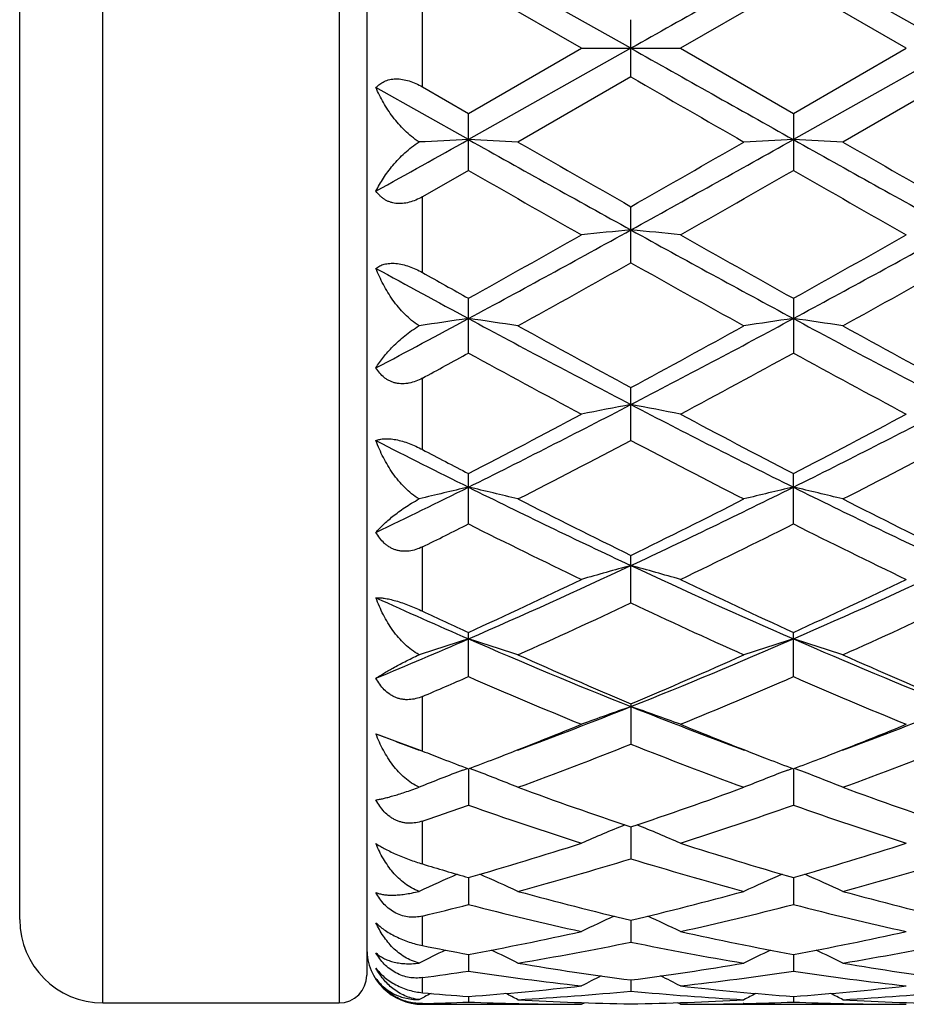
# Model space of a CAD drawing. Units: inches. Extents: x 0 to 11, y 0 to 8.5.
# Drawn here: x 1 to 1.2, y 4.5 to 4.7 of the extents above; entities that cross this region are included whole.
import ezdxf

# ---------------------------------------------------------------- set-up
doc = ezdxf.new("R2010")
doc.units = ezdxf.units.IN
doc.header["$LTSCALE"] = 0.605
doc.header["$MEASUREMENT"] = 0
doc.layers.get('0').update_dxf_attribs({"linetype": 'CONTINUOUS'})

msp = doc.modelspace()

# ---------------------------------------------------------------- linework, layer by layer
at = {"color": 7, "linetype": 'Continuous'}
for p, q in [((1.0012963545, 4.4700034098), (1.0012963545, 4.8822034098)), ((1.0522963545, 4.8822034098), (1.0522963545, 4.4700034098)), ((1.0582963545, 4.8762034098), (1.0582963545, 4.476003409800001)), ((0.9832963545000001, 4.4880034098), (0.9832963545000001, 4.8642034098)), ((1.1153561888, 4.6761034098), (1.0802587655, 4.6958047766)), ((1.1855502076, 4.6761034098), (1.1504528451, 4.695804810199999)), ((1.1046592849, 4.67610341), (1.0802591414, 4.6901790924)), ((1.15045301, 4.690179462), (1.1260540075, 4.6761034098)), ((1.174853193, 4.6761034101), (1.15045301, 4.690179462)), ((1.0702963545, 4.6677717576), (1.0702963545, 4.6844350632)), ((1.1153560101, 4.669928189), (1.1153560101, 4.6822786297)), ((1.1153561888, 4.6761034098), (1.0802587655, 4.656402043)), ((1.0802591411, 4.6620277275), (1.1046592849, 4.67610341)), ((1.1046592851, 4.6761034098), (1.1260540075, 4.6761034098)), ((1.1260540075, 4.6761034098), (1.1504530107, 4.662027358)), ((1.1855502076, 4.6761034098), (1.1504528451, 4.6564020094)), ((1.1504530107, 4.662027358), (1.174853193, 4.6761034101)), ((1.1153560101, 4.669928189), (1.0909561351, 4.6558726721)), ((1.1855498495, 4.669927978600001), (1.1611499459, 4.6558726721)), ((1.0802587655, 4.656402043), (1.0602731613, 4.6676096968)), ((1.0702963545, 4.6677717576), (1.0802591411, 4.6620277275)), ((1.0802591414, 4.6497357331), (1.0802591414, 4.6620277273)), ((1.15045301, 4.6620273584), (1.15045301, 4.6497361005)), ((1.0802591414, 4.6497357331), (1.0702963545, 4.6440411501)), ((1.0702963545, 4.6276980252), (1.0702963545, 4.6440411501)), ((1.1153560101, 4.6297982276), (1.1153560101, 4.6419113583)), ((1.0802591414, 4.6103056688), (1.0802591414, 4.6221252886)), ((1.15045301, 4.6221249315), (1.15045301, 4.6103060199)), ((1.0702963545, 4.589484484700001), (1.0702963545, 4.6048793717)), ((1.1153560101, 4.5914477485), (1.1153560101, 4.6028580681)), ((1.0802591414, 4.5734041747), (1.0802591414, 4.5842971987)), ((1.15045301, 4.5734044961), (1.15045301, 4.5842968673)), ((1.0702963545, 4.5545996608), (1.0702963545, 4.5684546931)), ((1.1153560101, 4.556350538899999), (1.1153560101, 4.5666195554)), ((1.0802591414, 4.540449354700001), (1.0802591414, 4.5499971701)), ((1.15045301, 4.5404496339), (1.15045301, 4.549996877)), ((1.0702963545, 4.5243841579), (1.0702963545, 4.5361668943)), ((1.1153560101, 4.5345884458), (1.1153560101, 4.5258553649)), ((1.0602731613, 4.5280972477), (1.0698190015, 4.5245709753)), ((1.0698190015, 4.5245709753), (1.0702963545, 4.5243841572)), ((1.0790565971, 4.5202720031), (1.0800147174, 4.5206364131)), ((1.0802587744, 4.5205433145), (1.0802591414, 4.512707644)), ((1.0814652002, 4.5202702757), (1.0805027658, 4.5206361651)), ((1.1492461122, 4.5202699628), (1.1502090339, 4.5206362312)), ((1.150452849, 4.5205430712), (1.15045301, 4.5127078703)), ((1.1516594687, 4.5202699605), (1.1506967075, 4.520635957200001)), ((1.0702963545, 4.4999991408), (1.0702963545, 4.5092567774)), ((1.1153561661, 4.5079956563), (1.1153560101, 4.5011341391)), ((1.080258855, 4.4970676445), (1.0802591414, 4.491245140899999)), ((1.1504528841, 4.4970674144), (1.15045301, 4.4912453057)), ((1.0702963545, 4.4823817119), (1.0702963545, 4.4887584829)), ((1.1153561256, 4.4878631831), (1.1153560101, 4.4831368842)), ((1.0802589479, 4.4804720375), (1.0802591414, 4.4768866374)), ((1.1504529247, 4.4804718997), (1.15045301, 4.4768867343)), ((1.0702963545, 4.4722088991), (1.0702963545, 4.475459749)), ((1.1153560765, 4.474964582), (1.1153560101, 4.472555224700001)), ((1.0695984247, 4.4707174977), (1.0707572314, 4.4713148664)), ((1.0802590658, 4.4713945255), (1.0802591414, 4.4701839227)), ((1.1504529766, 4.4713944751), (1.15045301, 4.470183948)), ((1.0012963545, 4.4700034098), (1.0522963545, 4.4700034098)), ((1.0702963545, 4.4697034098), (1.0702963545, 4.4698716384)), ((1.0702963545, 4.4697034098), (1.1046592834, 4.4697034098)), ((1.0909358839, 4.469855465899999), (1.0911044991, 4.469851753)), ((1.1046592851, 4.4697034107), (1.1053304941, 4.4700516704)), ((1.1260540075, 4.4697034098), (1.1253824227, 4.470051379)), ((1.1260540075, 4.4697034098), (1.1748531909, 4.4697034098)), ((1.1397751479, 4.4698557557), (1.1396093761, 4.4698517649)), ((1.1611296915, 4.4698554674), (1.1612980556, 4.4698517599))]:
    msp.add_line(p, q, dxfattribs=at)
for centre, radius, start, end in [((9.3412641723, -9.9366601164), 16.768971943, 119.2387827291, 119.3763018679), ((9.3412641724, 19.2888669362), 16.7689719432, 240.6236981321, 240.7612172709), ((7.7990662485, 16.2439315538), 13.3652361161, 239.9945934332, 240.1153039501), ((-2.7786719019, 11.5523271771), 7.9022230639, 299.0652736391, 299.2311926837), ((1.2565446337, 0.9849918566), 3.6756400074, 92.7489940344, 92.91537042520001), ((0.9038392923, 0.9830208256999999), 3.6776151781, 87.08353486040001, 87.25039961739999), ((4.0828560865, 10.0161112824), 6.1434578051, 240.7417332465, 241.1162448657), ((4.7428899437, 11.0099732724), 7.328793555700001, 240.1124437559, 240.3322189891), ((-2.3215126237, 10.6765051196), 6.9446661449, 299.6627135973001, 299.8946380528), ((-2.2132194455, 10.6654875424), 6.8864650018, 298.90445173, 299.2385500151), ((1.3267225148, 0.9856083581999999), 3.6750234049, 92.7492027847, 92.9161943417), ((0.9741077101000001, 0.9843851704000001), 3.6762488045, 87.08361422979999, 87.25053679690001), ((4.1429823581, 9.9980120835), 6.1227470199, 240.7411483565, 241.1169259754), ((4.8151296204, 11.0136503227), 7.3330010307, 240.1129008115, 240.3325493252), ((3.9433715428, 9.6476673596), 5.7599247536, 240.193353666, 240.4726854707), ((-1.8324329688, 9.8575536731), 6.0015808444, 299.5347461098, 299.8028227578), ((3.9944903931, 9.6140572701), 5.7212789926, 240.1917977831, 240.4730185705), ((-0.8123425784999999, 8.1311229594), 3.9906997224, 298.3107245360999, 298.8846493179), ((1.2930920837, 2.7774762838), 1.8678893455, 95.46014506479999, 95.78985077620001), ((0.9377562717, 2.778693654), 1.8666645603, 84.21050421689998, 84.54045420850001), ((2.9251234861, 7.914712291900001), 3.7442455247, 241.0958154706, 241.7075079714), ((-0.7451278042, 8.136556396), 3.9968962904, 298.3113850342, 298.8844202102), ((-0.8369524065, 8.0624488335), 3.9384674952, 299.1298975742, 299.5370717367001), ((3.2093318334, 8.314282116000001), 4.227411345299999, 240.4750676086, 240.8544001796), ((-0.7823695378, 8.090144327400001), 3.9702596308, 299.1321257169, 299.5360424013001), ((2.7360629375, 7.6947546104), 3.4942245647, 241.3414728931, 241.7142735896), ((-0.7109617414, 7.8754276427), 3.7241840488, 298.9366526372, 299.3664855603), ((2.8383660917, 7.690088470499999), 3.5119994465, 240.6195410539, 241.0753291477), ((-0.6506702151, 7.8932339626), 3.7445584867, 298.937426634, 299.3649196443), ((2.935276849, 7.9501674101), 3.8101122107, 240.6934740448, 240.865137591), ((-0.3271816352, 7.2334271893), 2.9702898924, 297.8469218893, 298.2838107875), ((1.2600349618, 3.3535582743), 1.2769167698, 98.09352121100001, 98.5769631841), ((0.9003292576, 3.3527628259), 1.2777258805, 81.4198772617, 81.9046943521), ((2.3436174617, 6.9627736463), 2.663678092, 241.6867991850999, 242.5409359241), ((-0.1799876535, 7.089503040499999), 2.807063191, 297.4812774325, 298.2917692374), ((1.3302106974, 3.3537827915), 1.2766918079, 98.09412537600001, 98.57936058819999), ((0.9705993342, 3.353233867), 1.2772487329, 81.4201076802, 81.90509331099999), ((2.4117257475, 6.9588501522), 2.6592347873, 241.6862699163, 242.5418309276), ((2.4766786526, 7.123575119), 2.8648235178, 241.0724963104, 241.6285703261), ((-0.2143138958, 7.065537891699999), 2.7987164862, 298.3658543035, 298.9350452757), ((2.547178, 7.1241742552), 2.8654956902, 241.0729439641, 241.6288861351), ((-0.2472624923, 7.0358020947), 2.7650219891, 298.4576696034, 298.6927501529), ((2.315634646, 6.866783063400001), 2.5725168356, 241.3001911357, 241.9179408297), ((-0.1098796415, 6.912789546900001), 2.624855955, 298.0899863865, 298.6953998929), ((2.3822134301, 6.8600383038), 2.5648643399, 241.2986681351, 241.9182654627), ((0.1306073642, 6.494031381599999), 2.1354569094, 296.4045572552999, 297.4608218806), ((1.2981704307, 3.6242126034), 0.9919630023, 100.620056847, 101.2493382962), ((0.9326755904, 3.6248188898), 0.9913424714, 78.7513497492, 79.3810770242), ((2.0664875578, 6.4278052303), 2.0611904017, 242.5194418441, 243.6137487744), ((0.2001793463, 6.4952270839), 2.1368046673, 296.4052380509, 297.4608378656), ((0.1103168294, 6.459955421799999), 2.1116064636, 297.3444354246, 298.0923326407), ((2.1593945235, 6.534037729900001), 2.1953251258, 241.9202263841, 242.6395798507), ((0.1763727562, 6.467785161699999), 2.120462331, 297.346567886, 298.0913466408), ((1.9592555288, 6.3536690897), 1.9783173356, 242.9725272159, 243.6204564962), ((0.1638956144, 6.3981578491), 2.0419300361, 297.0013756812, 297.7724541733), ((2.0352684388, 6.337190999), 1.9732861864, 242.2131908156, 243.0110672213), ((0.2313421107, 6.4034905988), 2.0479288064, 297.0021230552, 297.7709411181), ((2.0309994565, 6.4224657155), 2.0694855986, 242.3400434394, 242.6510218846), ((0.2861569974, 6.1827228251), 1.7874514813, 295.6634215132, 296.3763102301), ((1.2664930965, 3.7749326299), 0.8276455209, 103.0038791632, 103.7624731032), ((0.8938579592, 3.7743926744), 0.8282090899, 76.2325814986, 76.99330472770001), ((1.8195297969, 6.070056311), 1.6621549504, 243.5915921493, 244.9346940099), ((0.3847599025, 6.1248483338), 1.7229811068, 295.0893033215, 296.3849624815), ((1.3366706935, 3.7750650005), 0.8275126789, 103.0048320261, 103.7662324498), ((0.9641311387, 3.7746946871), 0.8278968659, 76.2329424137, 76.99393185560001), ((1.8888757359, 6.0683183898), 1.6602213072, 243.591134417, 244.935794679), ((1.8793051243, 6.1265868864), 1.7369848369, 243.0083525054, 243.9080274555), ((0.3638124701, 6.101687205599999), 1.7091665755, 296.085599851, 296.9998882913), ((1.9496040497, 6.1268218113), 1.7372418795, 243.0087798855, 243.9083198987), ((0.3205997905, 6.0900169222), 1.6962301009, 296.2301602199, 296.6059276462), ((1.8037865283, 6.0173621655), 1.6150871675, 243.3858181753, 244.3499885165), ((0.4165022056, 6.0385018954), 1.6386562094, 295.6586288889, 296.6089002367), ((1.8727045929, 6.014725231799999), 1.6121578124, 243.3843676393, 244.3502962483), ((0.5108775193, 5.8567449852), 1.4266962537, 293.5213477767999, 295.0678496855), ((1.3057744505, 3.864962738), 0.7249269828, 105.2286881896, 106.1067695811), ((0.9250756035, 3.8653924216), 0.7244762241, 73.8941942051, 74.7728916179), ((1.70567756, 5.8253377746), 1.3922491533, 244.9122656597, 246.4970085135), ((0.5809051053000001, 5.8570845348), 1.4270742359, 293.5220328084, 295.0681282672), ((0.4945370967, 5.8313968129), 1.4089199258, 294.5649281941, 295.6607995253), ((1.7524886883, 5.866106151599999), 1.4472700438, 244.3521448309999, 245.418940679), ((0.5631387934000001, 5.8347628713), 1.4126434971, 294.5668990878, 295.6598881967), ((1.6191010005, 5.788056899600001), 1.3515276542, 245.5764532637, 246.5036130291), ((0.5306141554, 5.7996466004), 1.3739389117, 294.0689784962, 295.1883456906), ((1.6864032928, 5.7697258382), 1.3410349049, 244.7970539237, 245.9438484347), ((0.5997330688, 5.802011870299999), 1.3765369157, 294.0696776840001, 295.1869302838), ((1.6571100862, 5.811762469600001), 1.3873747451, 244.9779512697, 245.4311778967), ((0.5802985519, 5.698870971), 1.2542346402, 292.4999897304, 293.4917969149), ((1.2749319915, 3.9222462851), 0.6559002975, 107.2656892606, 108.2435000839), ((0.8854043229999999, 3.9218040768), 0.6563763662, 71.7501387219, 72.73066181419999), ((1.5540339159, 5.6368439374), 1.1869109648, 246.4739144092, 248.3092868161), ((0.6637914422, 5.6677813203), 1.220420861, 291.716073508, 293.501009588), ((1.3451126365, 3.9223370063), 0.6558094696, 107.2669265076, 108.2483403043), ((0.9556815606, 3.922040104), 0.6561260852, 71.7506029149, 72.7314719002), ((1.623805379, 5.635854032799999), 1.1858348474, 246.4735490321, 248.3105777756), ((1.5885587082, 5.659728113300001), 1.2205982409, 245.9413821311, 247.1897212517), ((0.6483105627, 5.645476746900001), 1.2050743825, 292.8031121358, 294.0674896717), ((1.6587981984, 5.6598509711), 1.2207290481, 245.9417751893, 247.1899788603), ((0.6019607847999999, 5.6394405528), 1.1985620432, 293.0010422823, 293.5194374664), ((1.54110069, 5.598855445599999), 1.154382253, 246.4711659634, 247.785594681), ((0.6843170920999999, 5.611328284500001), 1.1679314099, 292.2235694204, 293.5227025641), ((1.6107590931, 5.5975590697), 1.1529796396, 246.4698395474, 247.7858745552), ((0.717989188, 5.5331236137), 1.0752665346, 290.2921452295, 291.6879964944), ((1.3147447143, 3.9585455039), 0.6089951554999999, 109.1113914793, 110.1800015939), ((0.9161115286, 3.9588982975), 0.6086147045, 69.8211724889, 70.8905317623), ((1.5081167737, 5.5211425539), 1.0624313134, 248.304059882, 249.7171145044), ((0.7885004511, 5.5322840732), 1.0743690562, 290.2916850502, 291.6888241392), ((0.7062049907, 5.5056287392), 1.0537133276, 291.1226117995, 292.2187017004), ((1.531210759, 5.5224618223), 1.0718310066, 247.7898796455, 248.86783293), ((0.7758070964, 5.507109381799999), 1.0553078143, 291.123458968, 292.2180482753), ((1.4296631152, 5.4989644911), 1.0387647194, 249.1694704936, 249.7205547748), ((0.7397101504000001, 5.4746222935), 1.0204256448, 290.1338940659, 291.6001283627), ((1.4844549895, 5.457411104099999), 1.0020130497, 248.3856469495, 249.8787724614), ((0.8094423744, 5.4758490586), 1.0217363285, 290.134516999, 291.5988689224), ((1.4485714443, 5.4906586316), 1.0376793349, 248.6207554563, 248.8759229199), ((1.4415175444, 5.4724128775), 1.0181175091, 248.8761664388, 249.2169881529), ((0.7208553643000001, 5.4678246254), 1.0131697391, 290.7770231328, 291.1201938469), ((1.5118066953, 5.4727315872), 1.0184495172, 248.8774189531, 249.218343555), ((0.7905707465, 5.469003322000001), 1.0144417456, 290.7786702416, 291.1212558135), ((1.2837731962, 3.9833478267), 0.5746272332, 110.8706760754, 111.8834335857), ((0.8765388118999999, 3.9829273007), 0.5750932955, 68.10917508989999, 69.1246581702), ((1.3539602254, 3.9834075238), 0.5745686613000001, 110.8726377479, 111.8890644033), ((0.9468227638, 3.9831371821), 0.5748649393, 68.109712249, 69.125544785), ((1.411654002, 5.391800495499999), 0.9321499119, 249.8767289834, 251.466131418), ((0.8222152765999999, 5.382762251), 0.9225768527, 288.5263808204, 290.1322183153), ((1.481869089, 5.3918746719), 0.9322268801000001, 249.8770696262, 251.4663399282), ((0.7745319720999999, 5.3792470274), 0.9188904206, 288.776126256, 289.4335516958), ((1.377355532, 5.3543255348), 0.8925171928, 250.5566488895, 252.2095784619), ((0.8506466286, 5.362308631399999), 0.9009469016, 287.7994750804, 289.436873792), ((1.4473205066, 5.3536242097), 0.8917794572, 250.555512434, 252.2098165565), ((1.3234324448, 3.9982853788), 0.5514552319, 112.3158024779, 113.3732712225), ((0.9074393837000001, 3.9986204097), 0.5510847988, 66.6280401265, 67.6863252529), ((0.8522487637, 5.290639813299999), 0.8256788818, 286.0304973054, 287.800318027), ((1.3820054672, 5.3022275833), 0.8377944032, 252.2113739006, 253.9555279087), ((0.9221640266, 5.2915375088), 0.8266187845999999, 286.0318714051, 287.7996858699), ((0.8772413602, 5.2784620544), 0.8129804883, 285.2409078404, 287.0311141507), ((1.3504860943, 5.2681163672), 0.8022143695, 252.9562814027, 254.7704468077), ((0.9472437795, 5.279136856), 0.8136818692, 285.241419724, 287.0300825277), ((1.306036415, 5.2827580024), 0.8174868877, 253.239504526, 253.9673800801), ((1.2920104113, 4.0087552194), 0.5338723024, 113.6539688172, 114.62020931), ((0.8682747363, 4.0083303306), 0.534354521, 65.3717087965, 66.3414918418), ((1.3622063677, 4.0087889693), 0.5338417898, 113.6555597307, 114.6263727434), ((0.938565172, 4.0085280014), 0.5341345658, 65.37229444209999, 66.3424698563), ((1.2908238933, 5.228141668), 0.7607898515000001, 254.7690238548, 256.6652990832), ((0.9413275514, 5.2224557165), 0.7549252143, 283.3279298634, 285.2388644406), ((1.361027304, 5.2281904051), 0.7608393985999999, 254.7692905241, 256.6654426416), ((0.8929870514, 5.2203488862), 0.7527702884, 283.623596189, 284.4051654052), ((1.2637753943, 5.2052775833), 0.737238458, 255.5861582705, 257.5359383888), ((0.9657395259, 5.2102362229), 0.7423388783, 282.4717736484, 284.4080733446), ((1.3338818565, 5.2048927046), 0.7368437770999999, 255.585288047, 257.5361186079), ((1.0012963545, 4.4880034098), 0.018, 180, 270), ((1.3306797348, 4.014764577099999), 0.522107995, 114.7961817834, 115.6517303764), ((0.900214252, 4.015111582099999), 0.521716967, 64.349660695, 65.2059568375), ((0.9536988366, 5.1679627873), 0.6990429053, 280.4308075007, 282.4714467234999), ((1.2783493544, 5.1745067106), 0.7057207006, 257.5374660697, 259.5587051123), ((1.0237987553, 5.1684113366), 0.6995011676999999, 280.4317222617, 282.471029474), ((1.0702963545, 4.481703409800001), 0.012, 180, 270), ((1.2981272527, 4.0190283345), 0.5132651033, 115.7299212897, 116.4390282049), ((1.2055401472, 5.161021964200001), 0.69198517, 258.729385017, 259.5693195978), ((0.8621223583, 4.0185665939), 0.513796927, 63.5524832075, 64.26561320470002), ((0.9764745088, 5.1608114892), 0.691759309, 279.5259004721, 281.5817352098), ((1.2531612038, 5.1550096752), 0.6858595473000001, 258.4090411438, 260.4824802481), ((1.3683363525, 4.019033472699999), 0.5132665356, 115.7315523203, 116.4455110071), ((0.9324210779000001, 4.018765169), 0.5135724102, 63.5530955031, 64.2665390776), ((1.0466032983, 5.1611724991), 0.6921261015000001, 279.5262630629, 281.5810093871), ((0.9817963598999999, 5.1288767509), 0.6593830658, 277.7133082071, 278.5878469661), ((1.1780842199, 5.1246598692), 0.655118238, 261.4122286565, 263.5648307283), ((1.2001682047, 5.1295416692), 0.6600485952, 260.4760044009, 262.6174328027), ((1.0304649476, 5.1300423511), 0.6605552607, 277.383771008, 279.5234712578), ((1.0527361019, 5.123794015), 0.6542458436999999, 276.4343538461, 278.5897286446), ((1.2478091492, 5.1210849233), 0.6515132574, 261.4060586796001, 263.5705775929001), ((1.2708973526, 5.1331529695), 0.6636986997, 260.48201023, 262.6116619139), ((1.0522963545, 4.476003409800001), 0.006, 270, 360), ((1.3355750207, 4.020728037), 0.5084072096, 116.4722488515, 117.0131160414), ((0.8953351076, 4.021085966499999), 0.507998927, 62.9883266803, 63.5297094308), ((1.0335826659, 5.1040723698), 0.6343972579, 274.2194127005, 276.4328124409), ((1.1971664329, 5.1044198707), 0.6347465827000001, 263.5674901625, 265.7795695008), ((1.1037613258, 5.1042235554), 0.6345491999999999, 274.2197776107, 276.4326511452), ((1.1267070905, 5.101012873399999), 0.63132924, 264.8736520236, 265.7808414624), ((1.3015288839, 4.0222186408), 0.5049187717, 117.0153340789, 117.1967243682), ((0.8588765481999999, 4.0220804253), 0.5050920896, 62.6464582074, 62.9805280743), ((1.0552249058, 5.1010937908), 0.6314083296999999, 273.2440859602, 275.4647482905), ((1.1260938843, 5.0910957979), 0.621392774, 266.7583801023999, 269.0098605129), ((1.1754602225, 5.1007214709), 0.631035141, 264.5344629055, 266.7563484585), ((1.1046149049, 5.0911444371), 0.6214414618, 270.9903597529, 273.2415720114), ((1.37155891, 4.0225740202), 0.5045270673, 117.0170024911, 117.3515026103), ((0.9291823298, 4.0222848948), 0.5048590339, 62.6470825697, 62.9813104749), ((1.1254081478, 5.1012453133), 0.6315602075, 273.2442653377, 275.4643959217), ((1.1962867314, 5.0910743657), 0.6213713216, 266.7583570715, 269.0099177121), ((1.0558218959, 5.0907265143), 0.62102358, 271.3355378443, 272.2551681835), ((1.1047040998, 5.0910939818), 0.6213910665, 267.7454544732, 268.7303885356), ((1.1046621004, 5.089315787), 0.6196123772, 268.7462236748, 269.9997396536), ((1.1260522064, 5.089226877200001), 0.6195234674, 270.0001665694, 271.2539164376), ((1.1260152985, 5.0907618854), 0.6210589168, 271.2695186034001, 272.2550828315), ((1.1748947588, 5.090942167), 0.6212392176, 267.7451993549, 268.7303686107), ((1.1748558733, 5.0893067854), 0.6196033755, 268.746185429, 269.9997521473001)]:
    msp.add_arc(centre, radius, start, end, dxfattribs=at)
for points, knots in [([(1.0602731613, 4.6676096968), (1.0605183792, 4.6678831462), (1.0610737725, 4.6683971321), (1.0620771397, 4.668998283600001), (1.0632596395, 4.6693925156), (1.0645894114, 4.669539793399999), (1.0660134575, 4.6694275821), (1.0674725704, 4.6690731604), (1.0689156619, 4.668513834), (1.0698424946, 4.6680336046), (1.0702963545, 4.6677717565)], [0, 0, 0, 0, 0.1013462441, 0.2072654098, 0.3203652528, 0.4425627221, 0.573926779, 0.7125131036, 0.8554212076000001, 1, 1, 1, 1]), ([(1.0695984247, 4.6558746631), (1.0690378816, 4.6562359656), (1.0679635435, 4.6570224598), (1.0664851615, 4.6583444275), (1.0651396274, 4.6597664593), (1.0639230872, 4.6612590552), (1.0628306735, 4.662801651600001), (1.0615482803, 4.6648811364), (1.0607382339, 4.6665088863), (1.0602731613, 4.6676096968)], [0, 0, 0, 0, 0.1316769129, 0.2622747264, 0.3911113796, 0.5178176512, 0.6421702496, 0.7640454848, 1, 1, 1, 1]), ([(1.0602731613, 4.6452561515), (1.0607452185, 4.6462212205), (1.0615637831, 4.6476503162), (1.0628381572, 4.64947968), (1.0639314764, 4.6508622558), (1.0651489736, 4.6522174376), (1.0664954824, 4.6535282486), (1.0679747633, 4.6547699173), (1.0690416647, 4.6555221559), (1.0695984247, 4.6558746631)], [0, 0, 0, 0, 0.2254513142, 0.3444750847, 0.4676946861, 0.595084524, 0.7265196718000001, 0.8617136142, 1, 1, 1, 1]), ([(1.0702963545, 4.6440411501), (1.069844387, 4.6437833489), (1.0689198171, 4.6433193513), (1.0674729306, 4.6428145487), (1.0662374404, 4.6425932745), (1.0652649851, 4.6425611188), (1.064560598, 4.6426103765), (1.0638822147, 4.642732547200001), (1.0632370982, 4.64292556), (1.0626310554, 4.6431848778), (1.0620680367, 4.6435043827), (1.0615501163, 4.6438775717), (1.0609224277, 4.6444352987), (1.0605153203, 4.6449172434), (1.0602731613, 4.6452561515)], [0, 0, 0, 0, 0.1395418019, 0.2766776071, 0.4096882261, 0.4742208931, 0.5372273979, 0.5986931857, 0.6587026711999999, 0.7174261039000001, 0.7751002068999999, 0.8319655153, 0.8882929408, 1, 1, 1, 1]), ([(1.0602731613, 4.628595133999999), (1.0605243529, 4.6287930416), (1.0610974434, 4.6291537908), (1.0621031566, 4.6295259838), (1.0632806567, 4.6297140396), (1.0646007771, 4.6296923961), (1.0660156419, 4.6294567937), (1.0674686871, 4.6290256981), (1.0689087741, 4.6284333016), (1.06983987, 4.6279542504), (1.0702963545, 4.6276980242)], [0, 0, 0, 0, 0.0903059675, 0.1896529436, 0.300845661, 0.4250634875, 0.5608747832, 0.7046523844, 0.8521733436, 1, 1, 1, 1]), ([(1.0695984247, 4.6161945491), (1.0690351909, 4.616550067099999), (1.0679551275, 4.6173395162), (1.0664772549, 4.61869135), (1.0651324556, 4.6201701791), (1.0639167182, 4.621742944), (1.0628250786, 4.6233863229), (1.0615368875, 4.6256347378), (1.0607333407, 4.6273993219), (1.0602731613, 4.628595133999999)], [0, 0, 0, 0, 0.1268075253, 0.253933087, 0.3807565822, 0.5068870162, 0.6320491464, 0.7560572338, 1, 1, 1, 1]), ([(1.0602731613, 4.607100623), (1.0605075292, 4.6074857481), (1.0610170185, 4.608263137200001), (1.0618741405, 4.609413830899999), (1.0628481926, 4.6105773235), (1.0639422235, 4.611746571999999), (1.0651606061, 4.6129123003), (1.0665080329, 4.6140616675), (1.067988265, 4.6151756801), (1.0690462473, 4.6158646848), (1.0695984247, 4.6161945491)], [0, 0, 0, 0, 0.1029146837, 0.2120119033, 0.3273675455, 0.4491192838, 0.5773604582999999, 0.712096575, 0.8531713945, 1, 1, 1, 1]), ([(1.0702963545, 4.6048793717), (1.0698453462, 4.6046349527), (1.0689209846, 4.6042039538), (1.0677027936, 4.6038432894), (1.0667174148, 4.6036925157), (1.0659844369, 4.603653376), (1.0652612829, 4.6036913895), (1.0645562619, 4.603808615), (1.0638775509, 4.6040039009), (1.0632325575, 4.6042741359), (1.0626269834, 4.6046137013), (1.0618780189, 4.6051486744), (1.0610516184, 4.6059574543), (1.0605140134, 4.6067079993), (1.0602731613, 4.607100623)], [0, 0, 0, 0, 0.1338180744, 0.2651938543, 0.3297835673, 0.3935030864, 0.4563345583, 0.5183136383, 0.5795372565, 0.6401529898, 0.7003335198999999, 0.7602634527, 0.8798430867, 1, 1, 1, 1]), ([(1.0602731613, 4.5914062877), (1.0605338433, 4.5915184707), (1.0611261633, 4.5917028259), (1.061926087, 4.5918069252), (1.062647369, 4.591823857300001), (1.0634796302, 4.5917867366), (1.0646052141, 4.5916277975), (1.0660128989, 4.591279953), (1.0674618538, 4.5907888653), (1.0689000774, 4.5901855861), (1.0698367658, 4.589725354), (1.0702963545, 4.5894844837)], [0, 0, 0, 0, 0.0811785447, 0.1762666974, 0.2297941665, 0.2874304202, 0.4143967081, 0.5541720012, 0.7016458932999999, 0.8515756354, 1, 1, 1, 1]), ([(1.0695984247, 4.578816699), (1.0690338582, 4.5791518271), (1.0679499718, 4.5799120741), (1.0664718859, 4.581242221), (1.0651273375, 4.5827213468), (1.0639120693, 4.5843140911), (1.0628209487, 4.5859952908), (1.0615284054, 4.5883245669), (1.0607297573, 4.5901596299), (1.0602731613, 4.5914062877)], [0, 0, 0, 0, 0.1235270454, 0.2481686521, 0.373460494, 0.4990652401, 0.6247143284000001, 0.7502063647, 1, 1, 1, 1]), ([(1.0602731613, 4.5715968329), (1.0605116258, 4.571877973399999), (1.0610294981, 4.5724509775), (1.0618867685, 4.5733057506), (1.0628610084, 4.5741907346), (1.0639553511, 4.5751018076), (1.065174175, 4.5760333756), (1.066522188, 4.5769774161), (1.0680031469, 4.5779214555), (1.0690512522, 4.5785219487), (1.0695984247, 4.578816699)], [0, 0, 0, 0, 0.093303755, 0.1953539683, 0.3062829896, 0.4263083909000001, 0.5556410513000001, 0.694433825, 0.8426997073, 1, 1, 1, 1]), ([(1.0702963545, 4.5684546931), (1.0698451895, 4.5682324249), (1.0689180724, 4.5678502042), (1.0676986029, 4.5675679177), (1.0667147815, 4.5674884909), (1.0659811865, 4.5675064329), (1.0652576142, 4.5676050812), (1.0645525004, 4.5677857746), (1.06387402, 4.5680464939), (1.063229543, 4.5683832365), (1.0626246296, 4.568789567200001), (1.0618743367, 4.5694148796), (1.0610490994, 4.5703334384), (1.0605137413, 4.5711642424), (1.0602731613, 4.5715968329)], [0, 0, 0, 0, 0.1280858219, 0.254371866, 0.31691414, 0.3790578383, 0.4408824759, 0.5024941837, 0.5640164196, 0.6255778721999999, 0.6872883118, 0.7492404032, 0.8739403934000001, 1, 1, 1, 1]), ([(1.0602731613, 4.5574723043), (1.060542994, 4.5574874893), (1.0611457564, 4.5574801899), (1.0621372621, 4.5573711146), (1.0632975536, 4.5571495749), (1.0646022378, 4.5568110932), (1.0660061641, 4.5563646335), (1.0674530442, 4.5558316937), (1.0688905471, 4.5552397475), (1.0698334947, 4.5548157023), (1.0702963545, 4.5545996599)], [0, 0, 0, 0, 0.0771571097, 0.1716682776, 0.2844601093, 0.4140920793, 0.5562560461, 0.7048772340999999, 0.8541712761, 1, 1, 1, 1]), ([(1.0695984247, 4.5451775226), (1.0690341489, 4.5454783857), (1.067948654, 4.546177897), (1.0664693295, 4.547435552900001), (1.0651243232, 4.5488585084), (1.0639090321, 4.5504103726), (1.0628180761, 4.5520650912), (1.0615221972, 4.554383826), (1.0607270831, 4.5562207709), (1.0602731613, 4.5574723043)], [0, 0, 0, 0, 0.1218325837, 0.2449465005, 0.3691436631, 0.4942326379, 0.6200242182, 0.7463588459999999, 1, 1, 1, 1]), ([(1.0602731613, 4.5401091719), (1.0605174974, 4.5402727223), (1.0610455613, 4.5406144852), (1.0619017315, 4.5411411969), (1.0628752272, 4.5417143662), (1.0644101781, 4.5425821643), (1.0666498594, 4.5437720769), (1.0685545543, 4.544698105899999), (1.0695984247, 4.5451775226)], [0, 0, 0, 0, 0.0830377516, 0.1776210085, 0.2838746185, 0.4020686689, 0.6755844146, 1, 1, 1, 1]), ([(1.0702963545, 4.5361668943), (1.0698438004, 4.5359748138), (1.0689113142, 4.5356559915), (1.0676927585, 4.535464056399999), (1.0667118365, 4.5354588971), (1.0659780902, 4.5355333119), (1.0652546249, 4.5356887395), (1.0645498985, 4.5359257166), (1.0638719473, 4.5362415446), (1.0630111437, 4.5367627798), (1.0620344881, 4.5375849517), (1.0610500973, 4.5387697861), (1.0605141435, 4.5396520322), (1.0602731613, 4.5401091719)], [0, 0, 0, 0, 0.1229837358, 0.2453929514, 0.3066337025, 0.3679724095, 0.4295139599, 0.491355628, 0.5535729993, 0.6162172315, 0.7426705416, 0.8707278931999999, 1, 1, 1, 1]), ([(1.0695984247, 4.5165697546), (1.0684736762, 4.5170784521), (1.0669076744, 4.51814307), (1.0651242916, 4.5198821829), (1.0639076067, 4.521334405299999), (1.0628165238, 4.5228992759), (1.0615180815, 4.5251162606), (1.0607251541, 4.5268867988), (1.0602731613, 4.5280972477)], [0, 0, 0, 0, 0.2440822255, 0.3677308674, 0.4923699131, 0.6179807021, 0.7445189543, 1, 1, 1, 1]), ([(1.0602731613, 4.5138476933), (1.0605207656, 4.513880884), (1.0610547592, 4.5139698116), (1.0619107625, 4.514151102400001), (1.0628842901, 4.514392553), (1.0639784895, 4.5146964131), (1.0651976788, 4.5150652234), (1.0670913433, 4.5156778762), (1.0685694236, 4.5161970417), (1.0695984247, 4.5165697546)], [0, 0, 0, 0, 0.0770359652, 0.1668441168, 0.2697624474, 0.3862834107, 0.5169927043, 0.6625163891, 1, 1, 1, 1]), ([(1.0702963545, 4.5092567774), (1.0698411974, 4.5091020657), (1.0689014348, 4.5088596738), (1.0676862748, 4.5087658283), (1.0667091247, 4.5088346152), (1.065975693, 4.5089625351), (1.065252751, 4.509168520799999), (1.0645486771, 4.5094523591), (1.0638713847, 4.5098107862), (1.0630114292, 4.5103827341), (1.0620372771, 4.5112541911), (1.0610533184, 4.5124801271), (1.0605150718, 4.5133825102), (1.0602731613, 4.5138476933)], [0, 0, 0, 0, 0.1189850834, 0.2390383228, 0.2997823198, 0.3610723529, 0.4229688479, 0.4854934934, 0.5486212581000001, 0.612292624, 0.7407558292, 0.8702255797, 1, 1, 1, 1]), ([(1.0602731613, 4.5044099849), (1.0605379974, 4.5042288659), (1.0611290275, 4.503853655299999), (1.0621182063, 4.5032945917), (1.0632768596, 4.5027043963), (1.0645810452, 4.5021008928), (1.0659856412, 4.5015078755), (1.0678901776, 4.5007737136), (1.0693373884, 4.5002879315), (1.0702963545, 4.4999991402)], [0, 0, 0, 0, 0.0876215762, 0.1910599405, 0.3101993248, 0.4426299393, 0.5834314234, 0.726493116, 1, 1, 1, 1]), ([(1.0695984247, 4.4940927756), (1.0690403523, 4.4942903265), (1.0679606321, 4.4947841015), (1.0664751731, 4.4957557268), (1.0651263088, 4.4969069876), (1.0639087433, 4.4982029344), (1.0628164934, 4.4996184136), (1.0615165146, 4.5016458099), (1.0607240134, 4.503284666), (1.0602731613, 4.5044099849)], [0, 0, 0, 0, 0.1241771703, 0.247695539, 0.3712441249, 0.4952703246, 0.6200390038, 0.7457173803, 1, 1, 1, 1]), ([(1.0602731613, 4.4938216108), (1.0605137557, 4.493723827799999), (1.0610394761, 4.4935537237), (1.0619004074, 4.4933807506), (1.0628778883, 4.493280287), (1.0639752317, 4.4932574521), (1.0651971173, 4.4933186421), (1.066548563, 4.4934716283), (1.0680335671, 4.4937257349), (1.0690621865, 4.4939580569), (1.0695984247, 4.4940927756)], [0, 0, 0, 0, 0.0823625969, 0.1746717132, 0.2780352538, 0.3935763751, 0.5224295898, 0.6657422378, 0.8246537995000001, 1, 1, 1, 1]), ([(1.0702963545, 4.4887584829), (1.0698376376, 4.4886473278), (1.0688898638, 4.488492147), (1.0674292058, 4.488500553500001), (1.065954539, 4.4887828189), (1.0645257829, 4.4893536936), (1.0632063976, 4.4901938708), (1.0620436849, 4.491254482), (1.0610587336, 4.4924751156), (1.0605165104, 4.4933653244), (1.0602731613, 4.4938216108)], [0, 0, 0, 0, 0.1165879263, 0.2360773755, 0.3590050524, 0.4852458472, 0.6138241984, 0.7432696357999999, 0.8722642670999999, 1, 1, 1, 1]), ([(1.0602731613, 4.4873208042), (1.060530938, 4.4870574736), (1.0611090758, 4.4865251149), (1.0620994683, 4.4857646412), (1.0632600873, 4.4850165961), (1.0645669318, 4.4843093576), (1.0659746233, 4.4836731568), (1.0674262529, 4.4831320819), (1.0688686143, 4.482698550799999), (1.0698271751, 4.4824751956), (1.0702963545, 4.4823817115)], [0, 0, 0, 0, 0.09763488640000001, 0.2078655462, 0.3304633505, 0.4630884074, 0.6012115518, 0.7394250326, 0.8732460875, 1, 1, 1, 1]), ([(1.0695984247, 4.4786103631), (1.0690460197, 4.478744098), (1.0679750547, 4.4791024957), (1.0664854778, 4.4798700135), (1.0651331329, 4.4808151345), (1.0635078245, 4.4822672326), (1.061779269, 4.4843983065), (1.0607239992, 4.4863208372), (1.0602731613, 4.4873208042)], [0, 0, 0, 0, 0.1293032524, 0.255565371, 0.3800247104, 0.5036216027, 0.750453978, 1, 1, 1, 1]), ([(1.0602731613, 4.4808005156), (1.0605054967, 4.4805841477), (1.0610146019, 4.4801731221), (1.0618773434, 4.4796466794), (1.0628576466, 4.4792031095), (1.0639583456, 4.478850385199999), (1.0651838724, 4.4785984523), (1.0665391777, 4.4784598638), (1.0680282683, 4.4784507839), (1.0690615764, 4.478540253399999), (1.0695984247, 4.4786103631)], [0, 0, 0, 0, 0.0964261662, 0.1980165444, 0.3061868634, 0.4224484186, 0.5483548152000001, 0.685508474, 0.8355629441, 1, 1, 1, 1]), ([(1.0702963545, 4.475459749), (1.0698336865, 4.4753970969), (1.0688791559, 4.4753364787), (1.0674223456, 4.4754651018), (1.065953891, 4.4758378381), (1.0645313003, 4.4764620387), (1.0632154414, 4.4773164007), (1.0620530805, 4.478355336), (1.0610665776, 4.47952408), (1.0605185503, 4.4803698472), (1.0602731613, 4.4808005156)], [0, 0, 0, 0, 0.1160246758, 0.2367057498, 0.3620081107, 0.4908178819, 0.6210124779999999, 0.7502433718000001, 0.8768229538, 1, 1, 1, 1]), ([(1.0602731613, 4.4774864332), (1.0605253861, 4.4771535111), (1.0610912941, 4.476488664), (1.0620812744, 4.4755545285), (1.0632431803, 4.4746753164), (1.0645529484, 4.473889406000001), (1.0659650767, 4.4732327478), (1.0678644096, 4.4725755182), (1.069333692, 4.472295244700001), (1.0702963545, 4.4722088991)], [0, 0, 0, 0, 0.1076659633, 0.2245299253, 0.3502018406, 0.4825096299, 0.6175390525, 0.7508554258, 1, 1, 1, 1]), ([(1.0695984247, 4.4707174977), (1.0690523975, 4.470783512300001), (1.0679939859, 4.470994367599999), (1.0665014237, 4.4715262901), (1.0651456711, 4.472227112900001), (1.0639221505, 4.4730683), (1.0628252583, 4.4740286716), (1.0618500187, 4.4750919055), (1.0609930726, 4.4762451351), (1.0605000466, 4.477065602300001), (1.0602731613, 4.4774864332)], [0, 0, 0, 0, 0.1378461969, 0.2692533365, 0.3959079678, 0.5192624989, 0.640485145, 0.7605262412999999, 0.8801758543000001, 1, 1, 1, 1]), ([(1.0602731613, 4.4752848011), (1.0605015398, 4.4749604266), (1.0609996168, 4.4743325125), (1.0618594342, 4.4734748282), (1.0628377989, 4.4727052892), (1.0639377676, 4.472034792200001), (1.0651638869, 4.471476972400001), (1.0665211746, 4.471049177799999), (1.068013612, 4.470774222), (1.0690580622, 4.470714827), (1.0695984247, 4.4707174977)], [0, 0, 0, 0, 0.1102444797, 0.2221527258, 0.3367661421, 0.4553444408, 0.5792964183, 0.7102016743999999, 0.8498315337000001, 1, 1, 1, 1]), ([(1.0702963545, 4.4698716384), (1.0698301511, 4.469860772200001), (1.0688712778, 4.4698978544), (1.0674196056, 4.4701400191), (1.065957608, 4.4705872658), (1.0645407186, 4.471240093600001), (1.0632279319, 4.472075916700001), (1.0620656316, 4.4730535318), (1.0610772297, 4.4741256109), (1.0605213967, 4.4748956638), (1.0602731613, 4.4752848011)], [0, 0, 0, 0, 0.1175635648, 0.2411942175, 0.370038921, 0.5018366901, 0.6332805158, 0.7612000275, 0.8836359796, 1, 1, 1, 1])]:
    msp.add_open_spline(points, degree=3, knots=knots, dxfattribs=at)

doc.saveas('drawing.dxf')
